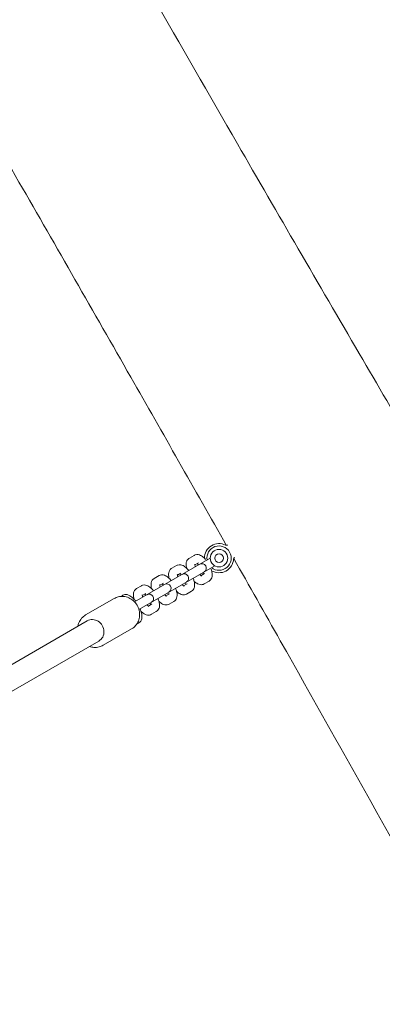
# Model space of a CAD drawing. Units: millimetres. Extents: x -12885 to 14564, y -11455 to 6363.
# Drawn here: x 6247 to 6495, y -4228 to -3553 of the extents above; entities that cross this region are included whole.
import ezdxf

# ---------------------------------------------------------------- set-up
doc = ezdxf.new("R2010")
doc.units = ezdxf.units.MM
doc.header["$LTSCALE"] = 20
doc.linetypes.add('HIDDEN', pattern=[9.525, 6.35, -3.175])
doc.layers.add('2d', color=230, linetype='Continuous')
doc.layers.add('EN-SafetyZone', color=93, linetype='HIDDEN')

msp = doc.modelspace()

# ---------------------------------------------------------------- hatches: boundary and pattern name
at = {"layer": 'EN-SafetyZone'}
h = msp.add_hatch(dxfattribs=at)
h.set_pattern_fill('ANSI31', color=1, scale=100)
edge = h.paths.add_edge_path()
edge.add_line((-7310.99, -8243.4), (-6093.47, -6656.7))
edge.add_line((-6093.47, -6656.7), (-8480.96, -4824.71))
edge.add_line((-8480.96, -4824.71), (-8480.96, -4824.71))
edge.add_arc((-9089.72, -5618.07), 1000, 52.49998, 232.52578)
edge.add_line((-9698.12, -6411.69), (-7310.99, -8243.4))
edge = h.paths.add_edge_path()
edge.add_line((-11389.23, 1297.07), (-8042.26, -614.55))
edge.add_line((-8042.26, -614.55), (-7050.35, 1122.14))
edge.add_line((-7050.35, 1122.14), (-10397.32, 3033.77))
edge.add_arc((-10893.28, 2165.42), 1000, 60.2672, 240.2672)
edge = h.paths.add_edge_path()
edge.add_line((6553.4, -6708.88), (8648.92, -7918.73))
edge.add_arc((9148.92, -7052.71), 1000, 240, 420)
edge.add_line((9648.92, -6186.68), (7553.4, -4976.83))
edge.add_line((7553.4, -4976.83), (6553.4, -6708.88))
edge = h.paths.add_edge_path()
edge.add_line((9990.7, -2844.1), (11990.36, -3998.61))
edge.add_arc((12488.59, -3131.56), 1000, 240.11685, 420.00005)
edge.add_line((12988.59, -2265.54), (10990.7, -1112.05))
edge.add_line((10990.7, -1112.05), (9990.7, -2844.1))
edge = h.paths.add_edge_path()
edge.add_arc((-3410.48, -2051), 500, 0, 360, ccw=False)
edge = h.paths.add_edge_path()
edge.add_arc((2788.5, -1270), 500, 0, 360, ccw=False)

# ---------------------------------------------------------------- linework, layer by layer
at = {"layer": '2d', "lineweight": 0}
for p, q in [((6389.16, -3913.4), (6388.78, -3913.62)), ((6366.22, -3920.64), (6362.93, -3922.54)), ((6377.3, -3922.56), (6325.34, -3952.56)), ((6328.34, -3957.75), (6380.3, -3927.75)), ((6354.17, -3927.6), (6350.88, -3929.5)), ((6369.22, -3925.84), (6366.76, -3927.26)), ((6393.78, -3922.28), (6394.07, -3922.11)), ((6342.12, -3934.55), (6338.83, -3936.45)), ((6357.17, -3932.79), (6354.71, -3934.21)), ((6370.96, -3934.53), (6373.42, -3933.11)), ((6330.07, -3941.51), (6326.79, -3943.41)), ((6345.12, -3939.75), (6342.66, -3941.17)), ((6358.91, -3941.49), (6361.37, -3940.07)), ((6373.13, -3940.21), (6376.42, -3938.31)), ((6333.07, -3946.7), (6330.62, -3948.12)), ((6346.86, -3948.44), (6349.32, -3947.02)), ((6361.08, -3947.16), (6364.37, -3945.26)), ((6291.79, -3961.53), (6311.33, -3950.25)), ((6334.82, -3955.4), (6337.27, -3953.98)), ((6349.03, -3954.12), (6352.32, -3952.22)), ((6336.99, -3961.07), (6340.27, -3959.18)), ((6292.82, -3965.56), (6223.35, -4005.67)), ((6323.33, -3971.04), (6303.79, -3982.32)), ((6300.82, -3979.42), (6231.35, -4019.52))]:
    msp.add_line(p, q, dxfattribs=at)
for radius in [6, 3]:
    msp.add_circle((6383.3, -3922.56), radius, dxfattribs=at)
for centre, radius, start, end in [((6383.3, -3922.56), 10, 63.05573, 180.66637), ((6383.3, -3922.56), 8.35, 231.05172, 188.94829), ((6388.28, -3912.75), 1, 243.05573, 300), ((6371.53, -3929.35), 3, 300, 119.99998), ((6383.3, -3922.56), 10, 239.33366, 356.94428), ((6394.28, -3923.14), 1, 120, 176.94427), ((6359.48, -3936.31), 3, 300, 119.99998), ((6347.43, -3943.26), 3, 300, 119.99998), ((6335.39, -3950.22), 3, 300, 119.99998)]:
    msp.add_arc(centre, radius, start, end, dxfattribs=at)
at = {"layer": '2d', "lineweight": 0, "extrusion": (0, 0, -1)}
msp.add_ellipse((6296.82, -3972.49), major_axis=(-4, 6.93), ratio=0.926625, start_param=0, end_param=3.141593, dxfattribs=at)
at = {"layer": '2d', "lineweight": 0}
for points, knots in [([(5620.08, -1343.57), (5621.77, -1346.45), (5623.46, -1349.32), (5630.23, -1360.81), (5635.3, -1369.43), (5655.58, -1403.9), (5670.78, -1429.76), (5716.2, -1507.08), (5746.39, -1558.56), (5804.38, -1657.83), (5832.2, -1705.62), (5883.93, -1794.99), (5907.87, -1836.55), (5951.99, -1913.7), (5972.19, -1949.28), (6010.08, -2016.46), (6027.79, -2048.04), (6064.69, -2114.15), (6083.87, -2148.68), (6126.53, -2225.67), (6149.99, -2268.14), (6208.4, -2373.73), (6243.39, -2436.83), (6302.36, -2541.77), (6326.14, -2583.72), (6366.08, -2653.19), (6382.09, -2680.8), (6413.57, -2734.69), (6429.02, -2760.98), (6462.11, -2816.98), (6479.76, -2846.7), (6518.62, -2911.9), (6539.85, -2947.38), (6590.43, -3031.87), (6619.8, -3080.87), (6686.67, -3192.86), (6724.11, -3255.87), (6787.05, -3362.92), (6812.71, -3406.85), (6862.44, -3492.42), (6886.52, -3534.05), (6938.47, -3624.19), (6966.32, -3672.71), (7027.85, -3780.27), (7061.5, -3839.33), (7095.07, -3898.44)], [0, 0, 0, 0, 10, 10, 40.000002, 40.000002, 130.000057, 130.000057, 309.031172, 309.031172, 474.921622, 474.921622, 618.804339, 618.804339, 741.553929, 741.553929, 850.200563, 850.200563, 968.712774, 968.712774, 1114.29623, 1114.29623, 1330.798351, 1330.798351, 1475.457693, 1475.457693, 1571.212965, 1571.212965, 1662.682372, 1662.682372, 1766.369331, 1766.369331, 1890.408836, 1890.408836, 2061.811523, 2061.811523, 2281.720923, 2281.720923, 2434.353428, 2434.353428, 2578.634136, 2578.634136, 2746.464497, 2746.464497, 2950.390549, 2950.390549, 2950.390549, 2950.390549]), ([(6976.82, -3973.64), (6975.18, -3970.74), (6973.53, -3967.84), (6966.95, -3956.25), (6962.01, -3947.55), (6942.24, -3912.78), (6927.4, -3886.71), (6876.14, -3796.82), (6839.62, -3733.05), (6770.16, -3612.41), (6737.25, -3555.51), (6676.11, -3450.51), (6647.92, -3402.37), (6595.78, -3314.05), (6571.9, -3273.82), (6521.78, -3189.73), (6495.54, -3145.88), (6430.57, -3037.36), (6391.82, -2972.7), (6324.39, -2859.18), (6295.6, -2810.38), (6249.02, -2730.41), (6231.06, -2699.33), (6198.22, -2641.93), (6183.29, -2615.63), (6152.4, -2560.92), (6136.46, -2532.51), (6101.59, -2470.09), (6082.67, -2436.07), (6037.93, -2355.42), (6012.13, -2308.78), (5952.24, -2200.7), (5918.13, -2139.28), (5860.29, -2036.01), (5836.68, -1994.1), (5794.18, -1919.22), (5775.35, -1886.21), (5736.28, -1818.01), (5716.01, -1782.81), (5673.59, -1709.43), (5651.41, -1671.26), (5605.61, -1592.77), (5581.98, -1552.47), (5537.75, -1477.43), (5517.18, -1442.67), (5496.53, -1407.96)], [0, 0, 0, 0, 10, 10, 40.000001, 40.000001, 130.000024, 130.000024, 350.442448, 350.442448, 547.628508, 547.628508, 714.974451, 714.974451, 855.33427, 855.33427, 1008.655132, 1008.655132, 1234.813805, 1234.813805, 1404.777213, 1404.777213, 1512.458102, 1512.458102, 1603.18872, 1603.18872, 1700.941516, 1700.941516, 1817.73256, 1817.73256, 1977.683204, 1977.683204, 2188.480156, 2188.480156, 2332.800865, 2332.800865, 2446.786239, 2446.786239, 2568.626604, 2568.626604, 2701.068653, 2701.068653, 2841.236595, 2841.236595, 2962.408092, 2962.408092, 2962.408092, 2962.408092]), ([(4870.18, -1960.69), (4900.76, -2014.25), (4931.43, -2067.76), (4995, -2178.17), (5027.91, -2235.07), (5089.06, -2340.07), (5117.25, -2388.2), (5169.38, -2476.53), (5193.27, -2516.76), (5243.38, -2600.84), (5269.62, -2644.69), (5334.6, -2753.21), (5373.34, -2817.88), (5440.77, -2931.4), (5469.56, -2980.2), (5516.14, -3060.16), (5534.1, -3091.25), (5566.94, -3148.65), (5581.87, -3174.95), (5612.76, -3229.65), (5628.7, -3258.07), (5663.58, -3320.49), (5682.49, -3354.5), (5727.23, -3435.15), (5753.04, -3481.8), (5812.92, -3589.88), (5847.03, -3651.3), (5904.87, -3754.57), (5928.48, -3796.48), (5970.98, -3871.36), (5989.81, -3904.36), (6028.89, -3972.57), (6049.15, -4007.77), (6091.58, -4081.15), (6113.75, -4119.32), (6159.55, -4197.8), (6183.18, -4238.1), (6227.41, -4313.15), (6247.99, -4347.9), (6268.64, -4382.61)], [165.416389, 165.416389, 165.416389, 165.416389, 350.442448, 350.442448, 547.628508, 547.628508, 714.974451, 714.974451, 855.33427, 855.33427, 1008.655132, 1008.655132, 1234.813805, 1234.813805, 1404.777213, 1404.777213, 1512.458102, 1512.458102, 1603.18872, 1603.18872, 1700.941516, 1700.941516, 1817.73256, 1817.73256, 1977.683204, 1977.683204, 2188.480156, 2188.480156, 2332.800865, 2332.800865, 2446.786239, 2446.786239, 2568.626604, 2568.626604, 2701.068653, 2701.068653, 2841.236595, 2841.236595, 2962.408092, 2962.408092, 2962.408092, 2962.408092]), ([(6141.45, -3192.93), (6145.21, -3199.56), (6148.97, -3206.19), (6194.8, -3286.96), (6236.86, -3361.11), (6317.85, -3503.08), (6356.76, -3570.9), (6423.68, -3686.57), (6451.54, -3734.5), (6504.56, -3825.31), (6529.69, -3868.2), (6580.46, -3954.61), (6606.1, -3998.14), (6660.82, -4090.86), (6689.9, -4140.05), (6731.09, -4209.65), (6743.18, -4230.08), (6755.27, -4250.51)], [1997.301528, 1997.301528, 1997.301528, 1997.301528, 2020.164146, 2020.164146, 2275.927532, 2275.927532, 2510.499948, 2510.499948, 2676.826562, 2676.826562, 2825.95189, 2825.95189, 2977.51174, 2977.51174, 3148.942491, 3148.942491, 3220.163079, 3220.163079, 3220.163079, 3220.163079]), ([(6388.29, -3913.75), (6366.51, -3875.31), (6344.67, -3836.89), (6297.3, -3753.87), (6271.75, -3709.28), (6232.25, -3640.74), (6218.38, -3616.75), (6204.48, -3592.78)], [475.210042, 475.210042, 475.210042, 475.210042, 607.779629, 607.779629, 761.962784, 761.962784, 845.087969, 845.087969, 845.087969, 845.087969]), ([(6373.99, -3923.41), (6373.35, -3922.68), (6372.68, -3922.04), (6371.13, -3920.87), (6370.23, -3920.34), (6368.4, -3920.05), (6367.66, -3920.07), (6366.69, -3920.4), (6366.45, -3920.51), (6366.22, -3920.64)], [3.623606, 3.623606, 3.623606, 3.623606, 3.991106, 3.991106, 4.416384, 4.416384, 4.638659, 4.638659, 4.712389, 4.712389, 4.712389, 4.712389]), ([(6362.53, -3931.08), (6362.36, -3930.87), (6362.18, -3930.65), (6361.35, -3929.69), (6360.66, -3929.01), (6359.08, -3927.83), (6358.19, -3927.3), (6356.35, -3927.01), (6355.62, -3927.02), (6354.64, -3927.36), (6354.4, -3927.47), (6354.17, -3927.6)], [3.50701, 3.50701, 3.50701, 3.50701, 3.610348, 3.610348, 3.991106, 3.991106, 4.416384, 4.416384, 4.638659, 4.638659, 4.712389, 4.712389, 4.712389, 4.712389]), ([(6361.09, -3929.47), (6360.96, -3928.96), (6360.86, -3928.45), (6360.67, -3926.91), (6360.66, -3925.87), (6361.33, -3924.14), (6361.71, -3923.5), (6362.49, -3922.83), (6362.7, -3922.67), (6362.93, -3922.54)], [6.9247766, 6.9247766, 6.9247766, 6.9247766, 7.1326987, 7.1326987, 7.5579769, 7.5579769, 7.780252, 7.780252, 7.8539816, 7.8539816, 7.8539816, 7.8539816]), ([(6367.04, -3928.48), (6367.03, -3928.42), (6367.01, -3928.37), (6366.88, -3927.95), (6366.81, -3927.61), (6366.74, -3927.12), (6366.73, -3926.94), (6366.74, -3926.79), (6366.74, -3926.76), (6366.74, -3926.76)], [6.8143472, 6.8143472, 6.8143472, 6.8143472, 6.848788, 6.848788, 7.0946891, 7.0946891, 7.302968, 7.302968, 7.4239394, 7.4239394, 7.4239394, 7.4239394]), ([(6369.3, -3927.17), (6369.26, -3927.13), (6369.23, -3927.09), (6368.92, -3926.77), (6368.67, -3926.54), (6368.43, -3926.35), (6368.41, -3926.33), (6368.39, -3926.32)], [3.6727546, 3.6727546, 3.6727546, 3.6727546, 3.7071954, 3.7071954, 3.9530965, 3.9530965, 3.9812396, 3.9812396, 3.9812396, 3.9812396]), ([(6620.88, -4328.1), (6619.26, -4325.19), (6617.64, -4322.28), (6611.14, -4310.63), (6606.27, -4301.9), (6586.78, -4266.98), (6572.15, -4240.79), (6513.59, -4136.06), (6469.55, -4057.58), (6414.68, -3960.38), (6404.03, -3941.55), (6393.37, -3922.73)], [0, 0, 0, 0, 10, 10, 40, 40, 130.000008, 130.000008, 400.000545, 400.000545, 464.890816, 464.890816, 464.890816, 464.890816]), ([(6350.48, -3938.04), (6350.31, -3937.82), (6350.14, -3937.61), (6349.3, -3936.64), (6348.61, -3935.97), (6347.03, -3934.78), (6346.14, -3934.26), (6344.31, -3933.96), (6343.57, -3933.98), (6342.59, -3934.31), (6342.35, -3934.42), (6342.12, -3934.55)], [3.50701, 3.50701, 3.50701, 3.50701, 3.610348, 3.610348, 3.991106, 3.991106, 4.416384, 4.416384, 4.638659, 4.638659, 4.712389, 4.712389, 4.712389, 4.712389]), ([(6349.04, -3936.42), (6348.91, -3935.91), (6348.81, -3935.4), (6348.63, -3933.86), (6348.62, -3932.82), (6349.28, -3931.09), (6349.66, -3930.46), (6350.44, -3929.78), (6350.65, -3929.63), (6350.88, -3929.5)], [6.9247766, 6.9247766, 6.9247766, 6.9247766, 7.1326987, 7.1326987, 7.5579769, 7.5579769, 7.780252, 7.780252, 7.8539816, 7.8539816, 7.8539816, 7.8539816]), ([(6355, -3935.43), (6354.98, -3935.38), (6354.96, -3935.33), (6354.84, -3934.9), (6354.76, -3934.57), (6354.69, -3934.08), (6354.68, -3933.9), (6354.69, -3933.74), (6354.69, -3933.71), (6354.69, -3933.71)], [6.8143472, 6.8143472, 6.8143472, 6.8143472, 6.848788, 6.848788, 7.0946891, 7.0946891, 7.302968, 7.302968, 7.4239394, 7.4239394, 7.4239394, 7.4239394]), ([(6357.25, -3934.13), (6357.22, -3934.09), (6357.18, -3934.05), (6356.87, -3933.73), (6356.62, -3933.49), (6356.39, -3933.31), (6356.36, -3933.29), (6356.34, -3933.27)], [3.6727546, 3.6727546, 3.6727546, 3.6727546, 3.7071954, 3.7071954, 3.9530965, 3.9530965, 3.9812396, 3.9812396, 3.9812396, 3.9812396]), ([(6371.38, -3934.8), (6371.38, -3934.8), (6371.37, -3934.79), (6371.31, -3934.77), (6371.23, -3934.72), (6371, -3934.56), (6370.83, -3934.44), (6370.47, -3934.11), (6370.26, -3933.91), (6370.04, -3933.67)], [5.1424312, 5.1424312, 5.1424312, 5.1424312, 5.211675, 5.211675, 5.3699933, 5.3699933, 5.5583863, 5.5583863, 5.7520234, 5.7520234, 5.7520234, 5.7520234]), ([(6372.59, -3933.59), (6372.57, -3933.48), (6372.55, -3933.34), (6372.47, -3932.95), (6372.4, -3932.67), (6372.3, -3932.37)], [2.3019458, 2.3019458, 2.3019458, 2.3019458, 2.4167936, 2.4167936, 2.6104307, 2.6104307, 2.6104307, 2.6104307]), ([(6376.42, -3938.31), (6376.86, -3938.06), (6377.24, -3937.72), (6377.87, -3936.94), (6378.1, -3936.5), (6378.49, -3935.47), (6378.58, -3934.89), (6378.65, -3933.39), (6378.52, -3932.48), (6378.19, -3931.1), (6378.06, -3930.65), (6377.9, -3930.2)], [1.570796, 1.570796, 1.570796, 1.570796, 1.712636, 1.712636, 1.872191, 1.872191, 2.097559, 2.097559, 2.477204, 2.477204, 2.659579, 2.659579, 2.659579, 2.659579]), ([(6338.44, -3944.99), (6338.26, -3944.78), (6338.09, -3944.56), (6337.26, -3943.6), (6336.57, -3942.92), (6334.98, -3941.74), (6334.09, -3941.21), (6332.26, -3940.92), (6331.52, -3940.93), (6330.54, -3941.27), (6330.3, -3941.38), (6330.07, -3941.51)], [3.50701, 3.50701, 3.50701, 3.50701, 3.610348, 3.610348, 3.991106, 3.991106, 4.416384, 4.416384, 4.638659, 4.638659, 4.712389, 4.712389, 4.712389, 4.712389]), ([(6336.99, -3943.38), (6336.86, -3942.87), (6336.76, -3942.36), (6336.58, -3940.82), (6336.57, -3939.78), (6337.23, -3938.05), (6337.61, -3937.42), (6338.39, -3936.74), (6338.61, -3936.58), (6338.83, -3936.45)], [6.9247766, 6.9247766, 6.9247766, 6.9247766, 7.1326987, 7.1326987, 7.5579769, 7.5579769, 7.780252, 7.780252, 7.8539816, 7.8539816, 7.8539816, 7.8539816]), ([(6342.95, -3942.39), (6342.93, -3942.34), (6342.92, -3942.28), (6342.79, -3941.86), (6342.72, -3941.52), (6342.64, -3941.03), (6342.64, -3940.86), (6342.64, -3940.7), (6342.64, -3940.67), (6342.64, -3940.67)], [6.8143472, 6.8143472, 6.8143472, 6.8143472, 6.848788, 6.848788, 7.0946891, 7.0946891, 7.302968, 7.302968, 7.4239394, 7.4239394, 7.4239394, 7.4239394]), ([(6345.21, -3941.09), (6345.17, -3941.04), (6345.13, -3941), (6344.83, -3940.68), (6344.57, -3940.45), (6344.34, -3940.26), (6344.31, -3940.25), (6344.29, -3940.23)], [3.6727546, 3.6727546, 3.6727546, 3.6727546, 3.7071954, 3.7071954, 3.9530965, 3.9530965, 3.9812396, 3.9812396, 3.9812396, 3.9812396]), ([(6359.33, -3941.75), (6359.33, -3941.75), (6359.33, -3941.75), (6359.27, -3941.72), (6359.18, -3941.68), (6358.95, -3941.52), (6358.79, -3941.39), (6358.42, -3941.07), (6358.21, -3940.86), (6358, -3940.63)], [5.1424312, 5.1424312, 5.1424312, 5.1424312, 5.211675, 5.211675, 5.3699933, 5.3699933, 5.5583863, 5.5583863, 5.7520234, 5.7520234, 5.7520234, 5.7520234]), ([(6360.54, -3940.55), (6360.52, -3940.43), (6360.5, -3940.3), (6360.42, -3939.91), (6360.35, -3939.63), (6360.25, -3939.33)], [2.3019458, 2.3019458, 2.3019458, 2.3019458, 2.4167936, 2.4167936, 2.6104307, 2.6104307, 2.6104307, 2.6104307]), ([(6364.37, -3945.26), (6364.81, -3945.01), (6365.19, -3944.67), (6365.83, -3943.9), (6366.06, -3943.46), (6366.44, -3942.43), (6366.53, -3941.85), (6366.6, -3940.35), (6366.48, -3939.44), (6366.07, -3937.77), (6365.83, -3937.03), (6365.53, -3936.28)], [1.570796, 1.570796, 1.570796, 1.570796, 1.712636, 1.712636, 1.872191, 1.872191, 2.097559, 2.097559, 2.477204, 2.477204, 2.776176, 2.776176, 2.776176, 2.776176]), ([(6373.13, -3940.21), (6372.69, -3940.46), (6372.21, -3940.62), (6371.22, -3940.78), (6370.72, -3940.76), (6369.64, -3940.58), (6369.09, -3940.37), (6367.76, -3939.68), (6367.03, -3939.12), (6366.29, -3938.42), (6366.25, -3938.38), (6366.21, -3938.34)], [4.712389, 4.712389, 4.712389, 4.712389, 4.8542285, 4.8542285, 5.0137838, 5.0137838, 5.2391517, 5.2391517, 5.6187968, 5.6187968, 5.641594, 5.641594, 5.641594, 5.641594]), ([(6316.33, -3948.81), (6316.45, -3948.67), (6316.58, -3948.52), (6316.92, -3948.21), (6317.14, -3948.06), (6317.37, -3947.92)], [1.4280099, 1.4280099, 1.4280099, 1.4280099, 1.4895159, 1.4895159, 1.5707963, 1.5707963, 1.5707963, 1.5707963]), ([(6317.37, -3947.92), (6317.8, -3947.67), (6318.29, -3947.51), (6319.31, -3947.38), (6319.82, -3947.42), (6321, -3947.68), (6321.62, -3947.97), (6323.09, -3948.86), (6323.92, -3949.57), (6325.2, -3950.92), (6325.68, -3951.49), (6326.14, -3952.09)], [1.570796, 1.570796, 1.570796, 1.570796, 1.724878, 1.724878, 1.902604, 1.902604, 2.169698, 2.169698, 2.570458, 2.570458, 2.819713, 2.819713, 2.819713, 2.819713]), ([(6325.07, -3950.79), (6324.88, -3950.13), (6324.73, -3949.47), (6324.53, -3947.77), (6324.52, -3946.74), (6325.19, -3945), (6325.57, -3944.37), (6326.34, -3943.69), (6326.56, -3943.54), (6326.79, -3943.41)], [6.8626899, 6.8626899, 6.8626899, 6.8626899, 7.1326987, 7.1326987, 7.5579769, 7.5579769, 7.780252, 7.780252, 7.8539816, 7.8539816, 7.8539816, 7.8539816]), ([(6330.9, -3949.34), (6330.88, -3949.29), (6330.87, -3949.24), (6330.74, -3948.81), (6330.67, -3948.48), (6330.6, -3947.99), (6330.59, -3947.81), (6330.59, -3947.66), (6330.6, -3947.62), (6330.6, -3947.62)], [6.8143472, 6.8143472, 6.8143472, 6.8143472, 6.848788, 6.848788, 7.0946891, 7.0946891, 7.302968, 7.302968, 7.4239394, 7.4239394, 7.4239394, 7.4239394]), ([(6333.16, -3948.04), (6333.12, -3948), (6333.08, -3947.96), (6332.78, -3947.64), (6332.52, -3947.41), (6332.29, -3947.22), (6332.27, -3947.2), (6332.24, -3947.18)], [3.6727546, 3.6727546, 3.6727546, 3.6727546, 3.7071954, 3.7071954, 3.9530965, 3.9530965, 3.9812396, 3.9812396, 3.9812396, 3.9812396]), ([(6347.29, -3948.71), (6347.29, -3948.71), (6347.28, -3948.71), (6347.22, -3948.68), (6347.14, -3948.63), (6346.9, -3948.48), (6346.74, -3948.35), (6346.37, -3948.02), (6346.16, -3947.82), (6345.95, -3947.59)], [5.1424312, 5.1424312, 5.1424312, 5.1424312, 5.211675, 5.211675, 5.3699933, 5.3699933, 5.5583863, 5.5583863, 5.7520234, 5.7520234, 5.7520234, 5.7520234]), ([(6348.49, -3947.5), (6348.48, -3947.39), (6348.46, -3947.25), (6348.38, -3946.86), (6348.3, -3946.58), (6348.21, -3946.28)], [2.3019458, 2.3019458, 2.3019458, 2.3019458, 2.4167936, 2.4167936, 2.6104307, 2.6104307, 2.6104307, 2.6104307]), ([(6352.32, -3952.22), (6352.76, -3951.97), (6353.14, -3951.63), (6353.78, -3950.85), (6354.01, -3950.41), (6354.39, -3949.38), (6354.48, -3948.81), (6354.56, -3947.3), (6354.43, -3946.39), (6354.03, -3944.73), (6353.78, -3943.98), (6353.48, -3943.24)], [1.570796, 1.570796, 1.570796, 1.570796, 1.712636, 1.712636, 1.872191, 1.872191, 2.097559, 2.097559, 2.477204, 2.477204, 2.776176, 2.776176, 2.776176, 2.776176]), ([(6361.08, -3947.16), (6360.64, -3947.42), (6360.16, -3947.58), (6359.17, -3947.74), (6358.67, -3947.72), (6357.59, -3947.54), (6357.05, -3947.33), (6355.71, -3946.64), (6354.98, -3946.07), (6354.25, -3945.37), (6354.2, -3945.33), (6354.16, -3945.29)], [4.712389, 4.712389, 4.712389, 4.712389, 4.8542285, 4.8542285, 5.0137838, 5.0137838, 5.2391517, 5.2391517, 5.6187968, 5.6187968, 5.641594, 5.641594, 5.641594, 5.641594]), ([(6323.33, -3971.04), (6324.36, -3970.44), (6325.3, -3969.67), (6326.87, -3967.86), (6327.51, -3966.82), (6328.43, -3964.57), (6328.72, -3963.35), (6328.9, -3960.85), (6328.79, -3959.58), (6328.2, -3957.09), (6327.7, -3955.88), (6326.37, -3953.67), (6325.53, -3952.66), (6323.6, -3950.96), (6322.5, -3950.26), (6320.17, -3949.26), (6318.94, -3948.95), (6316.47, -3948.74), (6315.23, -3948.84), (6313.1, -3949.39), (6312.18, -3949.76), (6311.33, -3950.25)], [3.632837, 3.632837, 3.632837, 3.632837, 3.941763, 3.941763, 4.253162, 4.253162, 4.570563, 4.570563, 4.894475, 4.894475, 5.222888, 5.222888, 5.552735, 5.552735, 5.880752, 5.880752, 6.203847, 6.203847, 6.520179, 6.520179, 6.774429, 6.774429, 6.774429, 6.774429]), ([(6335.24, -3955.67), (6335.24, -3955.67), (6335.23, -3955.66), (6335.17, -3955.63), (6335.09, -3955.59), (6334.85, -3955.43), (6334.69, -3955.31), (6334.32, -3954.98), (6334.12, -3954.77), (6333.9, -3954.54)], [5.1424312, 5.1424312, 5.1424312, 5.1424312, 5.211675, 5.211675, 5.3699933, 5.3699933, 5.5583863, 5.5583863, 5.7520234, 5.7520234, 5.7520234, 5.7520234]), ([(6336.44, -3954.46), (6336.43, -3954.34), (6336.41, -3954.21), (6336.33, -3953.82), (6336.25, -3953.54), (6336.16, -3953.24)], [2.3019458, 2.3019458, 2.3019458, 2.3019458, 2.4167936, 2.4167936, 2.6104307, 2.6104307, 2.6104307, 2.6104307]), ([(6340.27, -3959.18), (6340.71, -3958.92), (6341.1, -3958.59), (6341.73, -3957.81), (6341.96, -3957.37), (6342.34, -3956.34), (6342.43, -3955.76), (6342.51, -3954.26), (6342.38, -3953.35), (6341.98, -3951.68), (6341.73, -3950.94), (6341.44, -3950.19)], [1.570796, 1.570796, 1.570796, 1.570796, 1.712636, 1.712636, 1.872191, 1.872191, 2.097559, 2.097559, 2.477204, 2.477204, 2.776176, 2.776176, 2.776176, 2.776176]), ([(6349.03, -3954.12), (6348.6, -3954.37), (6348.11, -3954.53), (6347.12, -3954.7), (6346.62, -3954.67), (6345.54, -3954.49), (6345, -3954.28), (6343.66, -3953.6), (6342.93, -3953.03), (6342.2, -3952.33), (6342.16, -3952.29), (6342.11, -3952.25)], [4.712389, 4.712389, 4.712389, 4.712389, 4.8542285, 4.8542285, 5.0137838, 5.0137838, 5.2391517, 5.2391517, 5.6187968, 5.6187968, 5.641594, 5.641594, 5.641594, 5.641594]), ([(6291.79, -3961.53), (6290.76, -3962.13), (6289.83, -3962.9), (6288.26, -3964.71), (6287.62, -3965.75), (6286.85, -3967.62), (6286.62, -3968.41), (6286.47, -3969.22)], [0.4912441, 0.4912441, 0.4912441, 0.4912441, 0.8001708, 0.8001708, 1.1115695, 1.1115695, 1.3227509, 1.3227509, 1.3227509, 1.3227509]), ([(6329.14, -3957.29), (6329.36, -3957.8), (6329.55, -3958.31), (6330.05, -3959.83), (6330.28, -3960.82), (6330.5, -3962.83), (6330.48, -3963.85), (6329.96, -3965.21), (6329.81, -3965.53), (6329.29, -3966.27), (6328.87, -3966.68), (6328.37, -3966.97)], [3.463472, 3.463472, 3.463472, 3.463472, 3.644696, 3.644696, 4.010569, 4.010569, 4.412791, 4.412791, 4.535949, 4.535949, 4.712389, 4.712389, 4.712389, 4.712389]), ([(6336.99, -3961.07), (6336.55, -3961.33), (6336.06, -3961.49), (6335.07, -3961.65), (6334.58, -3961.63), (6333.5, -3961.45), (6332.95, -3961.24), (6331.61, -3960.55), (6330.89, -3959.99), (6330.04, -3959.18), (6329.88, -3959.02), (6329.73, -3958.87)], [4.712389, 4.712389, 4.712389, 4.712389, 4.8542285, 4.8542285, 5.0137838, 5.0137838, 5.2391517, 5.2391517, 5.6187968, 5.6187968, 5.7036807, 5.7036807, 5.7036807, 5.7036807]), ([(6328.37, -3966.97), (6328.14, -3967.11), (6327.89, -3967.22), (6327.45, -3967.36), (6327.26, -3967.4), (6327.07, -3967.43)], [4.712389, 4.712389, 4.712389, 4.712389, 4.7936694, 4.7936694, 4.8551754, 4.8551754, 4.8551754, 4.8551754]), ([(6294.47, -3983.08), (6295.43, -3983.42), (6296.43, -3983.64), (6298.66, -3983.83), (6299.89, -3983.73), (6302.03, -3983.18), (6302.94, -3982.81), (6303.79, -3982.32)], [2.80133, 2.80133, 2.80133, 2.80133, 3.062254, 3.062254, 3.3785868, 3.3785868, 3.6328367, 3.6328367, 3.6328367, 3.6328367])]:
    msp.add_open_spline(points, degree=3, knots=knots, dxfattribs=at)

doc.saveas('drawing.dxf')
